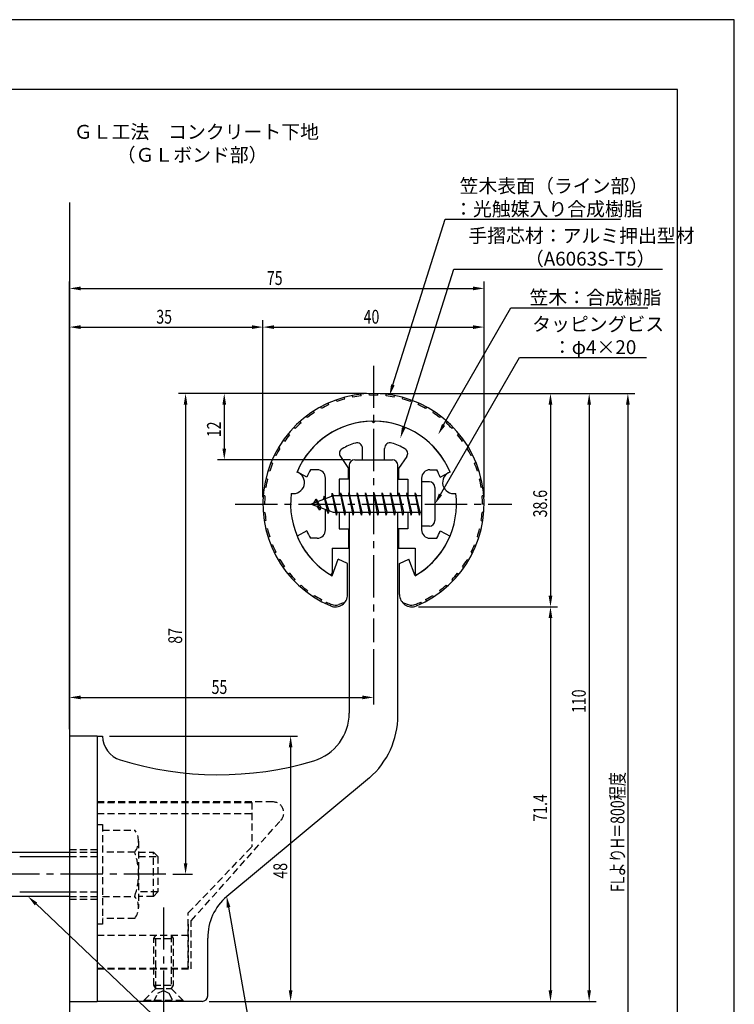
# Model space of a CAD drawing. Extents: x 0 to 210, y 0 to 297.
# Drawn here: x 81 to 210, y 119 to 297 of the extents above; entities that cross this region are included whole.
import ezdxf

# ---------------------------------------------------------------- set-up
doc = ezdxf.new("R2010")
doc.units = 0
doc.header["$LTSCALE"] = 0.4
doc.linetypes.add('CENTER2', pattern=[28.575, 19.05, -3.175, 3.175, -3.175])
doc.linetypes.add('HIDDEN2', pattern=[4.7625, 3.175, -1.5875])
doc.layers.get('0').update_dxf_attribs({"linetype": 'CONTINUOUS'})
doc.layers.get('DEFPOINTS').update_dxf_attribs({"linetype": 'CONTINUOUS'})
for name, color, linetype in [('BIS', 7, 'CONTINUOUS'), ('CENTER', 6, 'CENTER2'), ('DIMS', 1, 'CONTINUOUS'), ('GENKYO', 3, 'CONTINUOUS'), ('HIDDEN', 9, 'HIDDEN2'), ('MODEL', 7, 'CONTINUOUS'), ('SHINZAI', 7, 'CONTINUOUS'), ('TEXT', 7, 'CONTINUOUS'), ('TITLE', 7, 'CONTINUOUS'), ('ZYUSHI', 7, 'CONTINUOUS'), ('ZYUSHI2', 9, 'CONTINUOUS')]:
    doc.layers.add(name, color=color, linetype=linetype)
doc.styles.add('DIMS', font='romans.shx', dxfattribs={"width": 0.75, "bigfont": 'bigfont.shx'})
doc.styles.get("Standard").update_dxf_attribs({"font": 'romans.shx', "bigfont": 'bigfont.shx'})

# ---------------------------------------------------------------- blocks, each defined once
blk = doc.blocks.new('*U27')
at = {"layer": 'DIMS', "color": 7, "style": 'DIMS', "width": 0.75}
blk.add_text('38.6', height=2.5, rotation=90, dxfattribs=at).set_placement((176.13, 206.95))
blk = doc.blocks.new('*U28')
at = {"layer": 'DIMS', "color": 7, "style": 'DIMS', "width": 0.75}
blk.add_text('71.4', height=2.5, rotation=90, dxfattribs=at).set_placement((176.13, 151.9))
blk = doc.blocks.new('*U29')
at = {"layer": 'DIMS', "color": 7, "style": 'DIMS', "width": 0.75}
blk.add_text('12', height=2.5, rotation=90, dxfattribs=at).set_placement((117.13, 221.46))
blk = doc.blocks.new('*U30')
at = {"layer": 'DIMS', "color": 7, "style": 'DIMS', "width": 0.75}
blk.add_text('48', height=2.5, rotation=90, dxfattribs=at).set_placement((129.13, 141.59))
blk = doc.blocks.new('*U31')
at = {"layer": 'DIMS', "color": 7, "style": 'DIMS', "width": 0.75}
blk.add_text('55', height=2.5, dxfattribs=at).set_placement((115.46, 175))
blk = doc.blocks.new('*U32')
at = {"layer": 'DIMS', "color": 7, "style": 'DIMS', "width": 0.75}
blk.add_text('35', height=2.5, dxfattribs=at).set_placement((105.46, 242))
blk = doc.blocks.new('*U33')
at = {"layer": 'DIMS', "color": 7, "style": 'DIMS', "width": 0.75}
blk.add_text('87', height=2.5, rotation=90, dxfattribs=at).set_placement((110.13, 184.09))
blk = doc.blocks.new('*U34')
at = {"layer": 'DIMS', "color": 7, "style": 'DIMS', "width": 0.75}
blk.add_text('110', height=2.5, rotation=90, dxfattribs=at).set_placement((183.13, 171.56))
blk = doc.blocks.new('*U35')
at = {"layer": 'DIMS', "color": 7, "style": 'DIMS', "width": 0.75}
blk.add_text('FLよりH＝800程度', height=2.5, rotation=90, dxfattribs=at).set_placement((190.13, 139.16))
blk = doc.blocks.new('*U36')
at = {"layer": 'DIMS', "color": 7, "style": 'DIMS', "width": 0.75}
blk.add_text('75', height=2.5, dxfattribs=at).set_placement((125.46, 249))
blk = doc.blocks.new('*U37')
at = {"layer": 'DIMS', "color": 7, "style": 'DIMS', "width": 0.75}
blk.add_text('40', height=2.5, dxfattribs=at).set_placement((142.96, 242))

msp = doc.modelspace()

# ---------------------------------------------------------------- linework, layer by layer
at = {"layer": 'BIS'}
for p, q in [((153.45, 213.37), (153.45, 205.37)), ((154.85, 213.37), (153.45, 213.37)), ((155.85, 212.37), (155.85, 206.37)), ((137.45, 210.87), (133.45, 209.37)), ((134.3, 210.23), (133.88, 209.53)), ((134.3, 210.23), (134.65, 209.83)), ((135.05, 208.24), (134.3, 210.23)), ((134.3, 210.23), (135.19, 208.72)), ((135.8, 210.79), (135.62, 210.19)), ((136.55, 207.68), (135.8, 210.79)), ((135.8, 210.79), (136.04, 210.34)), ((135.8, 210.79), (136.65, 208.18)), ((137.27, 211.34), (137.16, 210.77)), ((138.05, 207.37), (137.27, 211.34)), ((137.27, 211.34), (138.14, 207.87)), ((137.3, 211.21), (137.44, 210.87)), ((153.45, 210.87), (137.45, 210.87)), ((138.8, 211.37), (138.71, 210.87)), ((139.55, 207.37), (138.8, 211.37)), ((138.8, 211.37), (139.64, 207.87)), ((138.8, 211.37), (138.99, 210.87)), ((140.3, 211.37), (140.21, 210.87)), ((141.05, 207.37), (140.3, 211.37)), ((140.3, 211.37), (140.49, 210.87)), ((140.3, 211.37), (141.14, 207.87)), ((141.8, 211.37), (141.71, 210.87)), ((142.55, 207.37), (141.8, 211.37)), ((141.8, 211.37), (141.99, 210.87)), ((141.8, 211.37), (142.64, 207.87)), ((143.3, 211.37), (143.21, 210.87)), ((143.3, 211.37), (143.49, 210.87)), ((143.3, 211.37), (144.14, 207.87)), ((144.05, 207.37), (143.3, 211.37)), ((144.8, 211.37), (144.71, 210.87)), ((145.55, 207.37), (144.8, 211.37)), ((144.8, 211.37), (144.99, 210.87)), ((144.8, 211.37), (145.64, 207.87)), ((146.3, 211.37), (146.21, 210.87)), ((147.05, 207.37), (146.3, 211.37)), ((146.3, 211.37), (146.49, 210.87)), ((146.3, 211.37), (147.14, 207.87)), ((147.8, 211.37), (147.71, 210.87)), ((148.55, 207.37), (147.8, 211.37)), ((147.8, 211.37), (147.99, 210.87)), ((147.8, 211.37), (148.64, 207.87)), ((149.3, 211.37), (149.21, 210.87)), ((150.05, 207.37), (149.3, 211.37)), ((149.3, 211.37), (149.49, 210.87)), ((149.3, 211.37), (150.14, 207.87)), ((150.8, 211.37), (150.71, 210.87)), ((150.8, 211.37), (151.64, 207.87)), ((151.55, 207.37), (150.8, 211.37)), ((150.8, 211.37), (150.99, 210.87)), ((152.3, 211.37), (152.21, 210.87)), ((153.05, 207.37), (152.3, 211.37)), ((152.3, 211.37), (152.49, 210.87)), ((152.3, 211.37), (153.14, 207.87)), ((133.45, 209.37), (137.45, 207.87)), ((135.05, 208.24), (134.58, 208.95)), ((135.19, 208.72), (135.05, 208.24)), ((136.27, 208.32), (136.55, 207.68)), ((136.65, 208.18), (136.55, 207.68)), ((137.45, 207.87), (153.45, 207.87)), ((137.86, 207.87), (138.05, 207.37)), ((138.14, 207.87), (138.05, 207.37)), ((139.36, 207.87), (139.55, 207.37)), ((139.64, 207.87), (139.55, 207.37)), ((140.86, 207.87), (141.05, 207.37)), ((141.14, 207.87), (141.05, 207.37)), ((142.36, 207.87), (142.55, 207.37)), ((142.64, 207.87), (142.55, 207.37)), ((143.86, 207.87), (144.05, 207.37)), ((144.14, 207.87), (144.05, 207.37)), ((145.36, 207.87), (145.55, 207.37)), ((145.64, 207.87), (145.55, 207.37)), ((146.86, 207.87), (147.05, 207.37)), ((147.14, 207.87), (147.05, 207.37)), ((148.36, 207.87), (148.55, 207.37)), ((148.64, 207.87), (148.55, 207.37)), ((149.86, 207.87), (150.05, 207.37)), ((150.14, 207.87), (150.05, 207.37)), ((151.36, 207.87), (151.55, 207.37)), ((151.64, 207.87), (151.55, 207.37)), ((152.86, 207.87), (153.05, 207.37)), ((153.14, 207.87), (153.05, 207.37)), ((154.85, 205.37), (153.45, 205.37)), ((50.1, 146.37), (89.75, 146.37)), ((80.75, 145.57), (89.75, 145.57)), ((80.75, 139.17), (89.75, 139.17)), ((89.75, 138.37), (50.1, 138.37))]:
    msp.add_line(p, q, dxfattribs=at)
for centre, start, end in [((154.85, 212.37), 0, 90), ((154.85, 206.37), 270, 0)]:
    msp.add_arc(centre, 1, start, end, dxfattribs=at)
at = {"layer": 'CENTER'}
for p, q in [((144.75, 234.38), (144.75, 184.38)), ((119.75, 209.37), (169.75, 209.37)), ((107.2, 142.38), (30.75, 142.38)), ((106.75, 136.37), (106.75, 114.38))]:
    msp.add_line(p, q, dxfattribs=at)
at = {"layer": 'DEFPOINTS'}
for p, q in [((210, 297), (0, 297)), ((210, 0), (210, 297))]:
    msp.add_line(p, q, dxfattribs=at)
at = {"layer": 'DIMS'}
for p, q in [((89.75, 168.62), (89.75, 249.62)), ((164.75, 210.62), (164.75, 249.62)), ((91.75, 248.38), (162.75, 248.38)), ((89.75, 168.62), (89.75, 242.62)), ((124.75, 210.62), (124.75, 242.62)), ((124.75, 210.62), (124.75, 242.62)), ((164.75, 210.62), (164.75, 242.62)), ((91.75, 241.38), (122.75, 241.38)), ((126.75, 241.38), (162.75, 241.38)), ((143.5, 229.37), (109.5, 229.37)), ((143.5, 229.37), (116.5, 229.37)), ((145.95, 229.37), (185, 229.37)), ((146, 229.37), (178, 229.37)), ((152.95, 229.37), (192, 229.37)), ((110.75, 227.37), (110.75, 144.38)), ((117.75, 227.37), (117.75, 219.38)), ((176.75, 227.37), (176.75, 192.77)), ((183.75, 227.37), (183.75, 121.37)), ((190.75, 227.37), (190.75, 72.5)), ((140.6, 217.37), (116.5, 217.37)), ((152.9, 190.77), (178, 190.77)), ((152.9, 190.77), (178, 190.77)), ((176.75, 188.77), (176.75, 121.37)), ((144.75, 183.12), (144.75, 173.12)), ((89.75, 168.62), (89.75, 175.62)), ((91.75, 174.37), (142.75, 174.37)), ((97, 167.37), (131, 167.37)), ((129.75, 165.37), (129.75, 121.37)), ((108.45, 142.38), (112, 142.38)), ((115, 119.37), (178, 119.37)), ((115, 119.37), (131, 119.37)), ((115, 119.37), (185, 119.37))]:
    msp.add_line(p, q, dxfattribs=at)
for points in [[(148.24, 230.93), (157.7, 260.88), (189.43, 260.88)], [(150.2, 223.2), (159.26, 251.88), (197.03, 251.88)], [(157.42, 223.67), (169.57, 244.88), (194.39, 244.88)], [(156.85, 211.11), (171.15, 235.88), (194.14, 235.88)], [(83.7, 137), (123.3, 99.37), (172.93, 99.37)], [(118.54, 136.4), (123.3, 109.37), (175.76, 109.37)]]:
    msp.add_lwpolyline(points, dxfattribs=at)
for points in [[(91.75, 248.71), (91.75, 248.04), (89.75, 248.38)], [(162.75, 248.71), (162.75, 248.04), (164.75, 248.38)], [(91.75, 241.71), (91.75, 241.04), (89.75, 241.38)], [(122.75, 241.71), (122.75, 241.04), (124.75, 241.38)], [(126.75, 241.71), (126.75, 241.04), (124.75, 241.38)], [(162.75, 241.71), (162.75, 241.04), (164.75, 241.38)], [(148.56, 230.83), (147.64, 229.02), (147.92, 231.03)], [(110.42, 227.37), (111.08, 227.37), (110.75, 229.37)], [(117.42, 227.37), (118.08, 227.37), (117.75, 229.37)], [(176.42, 227.37), (177.08, 227.37), (176.75, 229.37)], [(183.42, 227.37), (184.08, 227.37), (183.75, 229.37)], [(190.42, 227.37), (191.08, 227.37), (190.75, 229.37)], [(150.52, 223.1), (149.6, 221.29), (149.89, 223.3)], [(157.71, 223.51), (156.43, 221.94), (157.14, 223.84)], [(117.42, 219.38), (118.08, 219.38), (117.75, 217.37)], [(157.14, 210.94), (155.85, 209.37), (156.56, 211.27)], [(176.42, 192.77), (177.08, 192.77), (176.75, 190.77)], [(176.42, 188.77), (177.08, 188.77), (176.75, 190.77)], [(91.75, 174.71), (91.75, 174.04), (89.75, 174.37)], [(142.75, 174.71), (142.75, 174.04), (144.75, 174.37)], [(129.42, 165.37), (130.08, 165.37), (129.75, 167.37)], [(110.42, 144.38), (111.08, 144.38), (110.75, 142.38)], [(83.47, 136.76), (82.25, 138.37), (83.93, 137.24)], [(118.21, 136.34), (118.19, 138.36), (118.86, 136.45)], [(129.42, 121.37), (130.08, 121.37), (129.75, 119.37)], [(176.42, 121.37), (177.08, 121.37), (176.75, 119.37)], [(183.42, 121.37), (184.08, 121.37), (183.75, 119.37)]]:
    msp.add_solid(points, dxfattribs=at)
at = {"layer": 'GENKYO'}
for p, q in [((89.75, 263.92), (89.75, 146.37)), ((89.75, 138.37), (89.75, 72.5))]:
    msp.add_line(p, q, dxfattribs=at)
at = {"layer": 'HIDDEN'}
for p, q in [((126.52, 155.47), (94.75, 155.47)), ((94.75, 155.37), (122.75, 155.37)), ((122.75, 155.37), (122.75, 147.37)), ((94.75, 153.37), (122.75, 153.37)), ((111.75, 133.95), (127.96, 152.09)), ((94.75, 151.38), (95.75, 151.38)), ((95.75, 151.38), (95.75, 133.37)), ((95.75, 150.38), (101.56, 150.38)), ((102.25, 148.38), (102.25, 136.37)), ((89.75, 146.87), (94.75, 146.87)), ((89.75, 146.37), (94.75, 146.37)), ((101.56, 146.37), (95.75, 146.37)), ((102.25, 146.37), (104.95, 146.37)), ((104.95, 138.37), (104.95, 146.37)), ((104.95, 146.37), (105.75, 145.57)), ((111.25, 135.37), (122.75, 147.37)), ((89.75, 145.57), (94.75, 145.57)), ((102.25, 145.57), (105.75, 145.57)), ((105.75, 145.57), (105.75, 139.17)), ((89.75, 139.17), (94.75, 139.17)), ((105.75, 139.17), (102.25, 139.17)), ((105.75, 139.17), (104.95, 138.37)), ((89.75, 138.37), (94.75, 138.37)), ((89.75, 137.87), (94.75, 137.87)), ((95.75, 138.37), (101.56, 138.37)), ((104.95, 138.37), (102.25, 138.37)), ((101.56, 134.38), (95.75, 134.38)), ((111.25, 125.37), (111.25, 135.37)), ((111.75, 125.27), (111.75, 133.95)), ((95.75, 133.37), (94.75, 133.37)), ((111.25, 133.37), (111.25, 125.37)), ((94.75, 131.37), (111.25, 131.37)), ((105, 130.77), (105.35, 131.37)), ((105, 122.33), (105, 130.77)), ((105, 130.77), (108.5, 130.77)), ((105.35, 121.72), (105.35, 131.37)), ((108.15, 131.37), (108.15, 121.72)), ((108.15, 131.37), (108.5, 130.77)), ((108.5, 130.77), (108.5, 122.33)), ((94.75, 125.37), (111.25, 125.37)), ((94.75, 125.37), (111.25, 125.37)), ((94.75, 125.27), (111.75, 125.27)), ((103.25, 119.62), (105.35, 121.72)), ((105, 122.33), (108.5, 122.33)), ((105.35, 121.72), (105, 122.33)), ((105.35, 121.72), (108.15, 121.72)), ((105.75, 120.87), (106.75, 121.37)), ((106.75, 121.37), (107.75, 120.87)), ((108.5, 122.33), (108.15, 121.72)), ((108.15, 121.72), (110.25, 119.62)), ((103.25, 119.62), (110.25, 119.62)), ((103.25, 119.37), (103.25, 119.62)), ((105, 119.37), (105.75, 120.87)), ((107.75, 120.87), (108.5, 119.37)), ((110.25, 119.62), (110.25, 119.37))]:
    msp.add_line(p, q, dxfattribs=at)
for centre, radius, start, end in [((126.52, 153.47), 2, 316.2189, 90), ((98.99, 148.38), 3.26, 322.1211, 37.8789), ((90.25, 142.38), 12, 340.5288, 19.4712), ((98.99, 136.37), 3.26, 322.1211, 37.8789)]:
    msp.add_arc(centre, radius, start, end, dxfattribs=at)
at = {"layer": 'MODEL'}
for p, q in [((141.35, 217.37), (148.15, 217.37)), ((140.35, 216.37), (140.35, 210.87)), ((149.15, 210.87), (149.15, 216.37)), ((140.35, 207.87), (140.35, 171.52)), ((149.15, 171.12), (149.15, 207.87)), ((89.75, 167.37), (89.75, 119.37)), ((94.75, 167.37), (89.75, 167.37)), ((94.75, 167.37), (95.75, 167.37)), ((94.75, 167.37), (94.75, 119.37)), ((143.99, 159.8), (118.19, 138.36)), ((114.75, 120.37), (114.75, 130.82)), ((89.75, 119.37), (94.75, 119.37)), ((113.75, 119.37), (94.75, 119.37))]:
    msp.add_line(p, q, dxfattribs=at)
for centre, radius, start, end in [((141.35, 216.37), 1, 90, 180), ((148.15, 216.37), 1, 0, 90), ((131.35, 171.52), 9, 286.6706, 0), ((134.15, 171.12), 15, 311.0091, 0), ((100.25, 167.37), 4.5, 180, 252.7374), ((116.72, 220.38), 60, 252.7374, 286.6706), ((124.75, 130.82), 10, 131.0091, 180), ((113.75, 120.37), 1, 270, 0)]:
    msp.add_arc(centre, radius, start, end, dxfattribs=at)
at = {"layer": 'SHINZAI'}
for p, q in [((144.75, 224.07), (144.45, 224.37)), ((144.75, 224.07), (145.05, 224.37)), ((142.75, 217.37), (142.75, 219.44)), ((146.75, 217.37), (146.75, 219.44)), ((138.75, 217.94), (140.25, 215.8)), ((142.75, 217.37), (146.75, 217.37)), ((150.75, 217.94), (149.25, 215.8)), ((134.55, 215.57), (133.32, 215.57)), ((140.25, 213.87), (140.25, 215.8)), ((149.25, 215.8), (149.25, 213.87)), ((154.95, 215.57), (156.18, 215.57)), ((132.68, 214.22), (130.92, 215.17)), ((136.05, 210.35), (136.05, 214.07)), ((138.55, 213.87), (138.55, 210.87)), ((140.25, 213.87), (138.55, 213.87)), ((149.25, 213.87), (150.95, 213.87)), ((150.95, 213.87), (150.95, 210.87)), ((153.45, 214.07), (153.45, 209.67)), ((156.82, 214.22), (158.58, 215.17)), ((153.45, 209.07), (153.45, 204.67)), ((136.05, 204.67), (136.05, 208.4)), ((138.55, 207.87), (138.55, 204.87)), ((150.95, 207.87), (150.95, 204.87)), ((132.68, 204.53), (130.92, 203.58)), ((134.55, 203.17), (133.32, 203.17)), ((138.55, 204.87), (140.25, 204.87)), ((140.25, 204.87), (140.25, 201.37)), ((149.25, 204.87), (149.25, 201.37)), ((150.95, 204.87), (149.25, 204.87)), ((154.95, 203.17), (156.18, 203.17)), ((156.82, 204.53), (158.58, 203.58)), ((137.25, 201.37), (137.25, 196.92)), ((137.25, 201.37), (140.25, 201.37)), ((149.25, 201.37), (152.25, 201.37)), ((152.25, 201.37), (152.25, 196.92))]:
    msp.add_line(p, q, dxfattribs=at)
for centre, radius, start, end in [((144.75, 209.37), 15, 91.1348, 157.2545), ((144.75, 209.37), 15, 22.7455, 88.8652), ((139.57, 218.51), 1, 119.535, 215), ((144.75, 209.37), 11.5, 106.6015, 119.535), ((141.75, 219.44), 1, 0, 106.6015), ((147.75, 219.44), 1, 73.3985, 180), ((144.75, 209.37), 11.5, 60.465, 73.3985), ((149.93, 218.51), 1, 325, 60.465), ((144.75, 209.37), 13, 151.5154, 158.1412), ((134.55, 214.07), 1.5, 0, 90), ((154.95, 214.07), 1.5, 90, 180), ((144.75, 209.37), 13, 21.8588, 28.4846), ((144.75, 209.37), 15, 202.6786, 237.9532), ((144.75, 209.37), 13, 201.8588, 208.4846), ((134.55, 204.67), 1.5, 270, 0), ((144.75, 209.37), 15, 302.0468, 337.2545), ((154.95, 204.67), 1.5, 180, 270), ((144.75, 209.37), 13, 331.5154, 338.1412), ((136.95, 196.92), 0.3, 237.9532, 0), ((152.55, 196.92), 0.3, 180, 302.0468)]:
    msp.add_arc(centre, radius, start, end, dxfattribs=at)
at = {"layer": 'TITLE'}
for p, q in [((199.75, 284.37), (20, 284.37)), ((199.75, 12.62), (199.75, 284.37))]:
    msp.add_line(p, q, dxfattribs=at)
at = {"layer": 'ZYUSHI'}
for p, q in [((137.25, 196.38), (138.36, 199.39)), ((140.05, 198.58), (138.36, 199.39)), ((140.05, 192.97), (140.05, 198.58)), ((149.45, 198.58), (151.14, 199.39)), ((149.45, 192.97), (149.45, 198.58)), ((152.25, 196.38), (151.14, 199.39))]:
    msp.add_line(p, q, dxfattribs=at)
for centre, radius, start, end in [((144.75, 209.37), 20, 292.8078, 247.1922), ((144.75, 209.37), 15, 22.6451, 157.3549), ((130.26, 213.26), 2, 258.8226, 71.1774), ((159.24, 213.26), 2, 108.8226, 281.1774), ((144.75, 209.37), 15, 172.6451, 240), ((144.75, 209.37), 15, 300, 7.3549), ((137.85, 192.97), 2.2, 247.1922, 0), ((151.65, 192.97), 2.2, 180, 292.8078)]:
    msp.add_arc(centre, radius, start, end, dxfattribs=at)
at = {"layer": 'ZYUSHI2'}
for p, q in [((138.09, 227.92), (137.99, 228.2)), ((139.53, 228.37), (139.45, 228.66)), ((141, 228.71), (140.94, 229.01)), ((142.49, 228.95), (142.46, 229.24)), ((144, 229.06), (143.98, 229.36)), ((145.5, 229.06), (145.52, 229.36)), ((147.01, 228.95), (147.04, 229.24)), ((148.5, 228.71), (148.56, 229.01)), ((149.97, 228.37), (150.05, 228.66)), ((151.41, 227.92), (151.51, 228.2)), ((135.34, 226.68), (135.2, 226.95)), ((136.69, 227.35), (136.57, 227.63)), ((152.81, 227.35), (152.93, 227.63)), ((154.3, 226.95), (154.16, 226.68)), ((132.81, 225.04), (132.63, 225.28)), ((134.04, 225.91), (133.88, 226.16)), ((155.62, 226.16), (155.46, 225.91)), ((156.87, 225.28), (156.69, 225.04)), ((130.56, 223.04), (130.34, 223.24)), ((131.64, 224.08), (131.44, 224.31)), ((158.06, 224.31), (157.86, 224.08)), ((159.16, 223.24), (158.94, 223.04)), ((129.55, 221.91), (129.32, 222.1)), ((160.18, 222.1), (159.95, 221.91)), ((127.82, 219.44), (127.56, 219.6)), ((128.64, 220.71), (128.39, 220.88)), ((161.11, 220.88), (160.86, 220.71)), ((161.94, 219.6), (161.68, 219.44)), ((127.1, 218.12), (126.83, 218.25)), ((162.67, 218.25), (162.4, 218.12)), ((126.48, 216.74), (126.2, 216.85)), ((163.3, 216.85), (163.02, 216.74)), ((125.57, 213.86), (125.28, 213.93)), ((125.97, 215.32), (125.68, 215.41)), ((163.82, 215.41), (163.53, 215.32)), ((164.22, 213.93), (163.93, 213.86)), ((125.28, 212.38), (124.98, 212.43)), ((164.52, 212.43), (164.22, 212.38)), ((124.81, 210.91), (125.11, 210.88)), ((164.39, 210.88), (164.69, 210.91)), ((124.75, 209.37), (125.05, 209.37)), ((164.75, 209.37), (164.45, 209.37)), ((124.81, 207.84), (125.11, 207.87)), ((164.69, 207.84), (164.39, 207.87)), ((125.28, 206.37), (124.98, 206.32)), ((125.57, 204.89), (125.28, 204.82)), ((163.93, 204.89), (164.22, 204.82)), ((164.22, 206.37), (164.52, 206.32)), ((125.97, 203.43), (125.68, 203.34)), ((163.53, 203.43), (163.82, 203.34)), ((126.48, 202.01), (126.2, 201.9)), ((163.02, 202.01), (163.3, 201.9)), ((127.1, 200.63), (126.83, 200.5)), ((162.4, 200.63), (162.67, 200.5)), ((127.82, 199.31), (127.56, 199.15)), ((128.64, 198.04), (128.39, 197.87)), ((160.86, 198.04), (161.11, 197.87)), ((161.68, 199.31), (161.94, 199.15)), ((129.55, 196.84), (129.32, 196.65)), ((159.95, 196.84), (160.18, 196.65)), ((130.56, 195.71), (130.34, 195.51)), ((131.64, 194.67), (131.44, 194.44)), ((157.86, 194.67), (158.06, 194.44)), ((158.94, 195.71), (159.16, 195.51)), ((132.81, 193.71), (132.63, 193.47)), ((134.04, 192.84), (133.88, 192.59)), ((155.46, 192.84), (155.62, 192.59)), ((156.69, 193.71), (156.87, 193.47)), ((135.34, 192.07), (135.2, 191.8)), ((136.23, 191.61), (136.07, 191.33)), ((136.23, 191.61), (136.23, 191.61)), ((139.33, 191.48), (138.5, 191.18)), ((139.33, 191.48), (139.41, 191.41)), ((150.17, 191.48), (150.09, 191.41)), ((150.17, 191.48), (151, 191.18)), ((153.27, 191.61), (153.27, 191.61)), ((153.27, 191.61), (153.43, 191.33)), ((154.16, 192.07), (154.3, 191.8))]:
    msp.add_line(p, q, dxfattribs=at)
for centre, radius, start, end in [((144.75, 209.37), 19.7, 105.3659, 109.7561), ((144.75, 209.37), 19.7, 96.5854, 100.9756), ((144.75, 209.37), 19.7, 87.8049, 92.1951), ((144.75, 209.37), 19.7, 79.0244, 83.4146), ((144.75, 209.37), 19.7, 70.2439, 74.6341), ((144.75, 209.37), 19.7, 114.1463, 118.5366), ((144.75, 209.37), 19.7, 61.4634, 65.8537), ((144.75, 209.37), 19.7, 122.9268, 127.3171), ((144.75, 209.37), 19.7, 52.6829, 57.0732), ((144.75, 209.37), 19.7, 131.7073, 136.0976), ((144.75, 209.37), 19.7, 43.9024, 48.2927), ((144.75, 209.37), 19.7, 140.4878, 144.878), ((144.75, 209.37), 19.7, 35.122, 39.5122), ((144.75, 209.37), 19.7, 149.2683, 153.6585), ((144.75, 209.37), 19.7, 26.3415, 30.7317), ((144.75, 209.37), 19.7, 158.0488, 162.439), ((144.75, 209.37), 19.7, 17.561, 21.9512), ((144.75, 209.37), 19.7, 166.8293, 171.2195), ((144.75, 209.37), 19.7, 8.7805, 13.1707), ((144.75, 209.37), 19.7, 175.6098, 180), ((144.75, 209.37), 19.7, 0, 4.3902), ((144.75, 209.37), 19.7, 184.3902, 188.7805), ((144.75, 209.37), 19.7, 351.2195, 355.6098), ((144.75, 209.37), 19.7, 193.1707, 197.561), ((144.75, 209.37), 19.7, 342.439, 346.8293), ((144.75, 209.37), 19.7, 201.9512, 206.3415), ((144.75, 209.37), 19.7, 333.6585, 338.0488), ((144.75, 209.37), 19.7, 210.7317, 215.122), ((144.75, 209.37), 19.7, 324.878, 329.2683), ((144.75, 209.37), 19.7, 219.5122, 223.9024), ((144.75, 209.37), 19.7, 316.0976, 320.4878), ((144.75, 209.37), 19.7, 228.2927, 232.6829), ((144.75, 209.37), 19.7, 307.3171, 311.7073), ((144.75, 209.37), 19.7, 237.0732, 241.4634), ((144.75, 209.37), 19.7, 298.5366, 302.9268), ((144.75, 209.37), 19.7, 244.3731, 247.1922), ((137.85, 192.97), 1.9, 247.1922, 290), ((151.65, 192.97), 1.9, 250, 292.8078), ((144.75, 209.37), 19.7, 292.8078, 295.6269)]:
    msp.add_arc(centre, radius, start, end, dxfattribs=at)

# ---------------------------------------------------------------- block references
for name in ['*U36', '*U32', '*U37', '*U29', '*U27', '*U33', '*U31', '*U34', '*U35', '*U28', '*U30']:
    msp.add_blockref(name, (0, 0))

# ---------------------------------------------------------------- texts
at = {"layer": 'DIMS', "color": 7}
for s, p in [('笠木表面（ライン部）', (160.32, 265.67)), ('：光触媒入り合成樹脂', (159.32, 261.5)), ('手摺芯材：アルミ押出型材', (161.89, 256.67)), ('\u3000\u3000\u3000（A6063S-T5）', (161.89, 252.5)), (' 笠木：合成樹脂', (172.2, 245.5)), ('タッピングビス', (173.44, 240.67)), ('\u3000：φ4×20', (173.77, 236.5))]:
    msp.add_text(s, height=2.5, dxfattribs=at).set_placement(p)
at = {"layer": 'TEXT'}
for s, p in [('%%UＧＬ工法\u3000コンクリート下地', (90.54, 275.46)), ('%%U（ＧＬボンド部）', (98.29, 271.29))]:
    msp.add_text(s, height=2.5, dxfattribs=at).set_placement(p)

doc.saveas('drawing.dxf')
